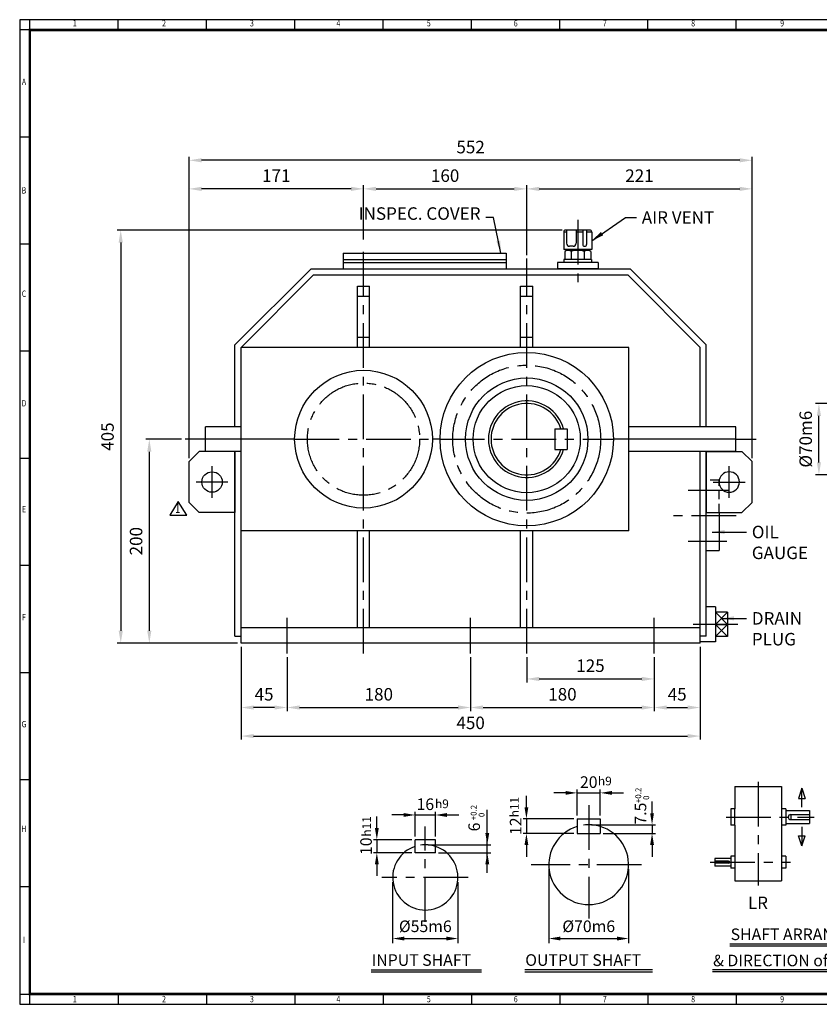
# Model space of a CAD drawing. Units: millimetres. Extents: x 45 to 1450, y 35 to 1000.
# Drawn here: x 45 to 829, y 35 to 1000 of the extents above; entities that cross this region are included whole.
import ezdxf
from ezdxf.enums import TextEntityAlignment as Align

# ---------------------------------------------------------------- set-up
doc = ezdxf.new("R2010")
doc.units = ezdxf.units.MM
doc.header["$LTSCALE"] = 35
doc.linetypes.add('CENTER', pattern=[2, 1.25, -0.25, 0.25, -0.25])
doc.linetypes.add('HIDDEN', pattern=[0.375, 0.25, -0.125])
doc.layers.get('0').update_dxf_attribs({"linetype": 'CONTINUOUS', "lineweight": 30})
doc.layers.get('DEFPOINTS').update_dxf_attribs({"linetype": 'CONTINUOUS'})
for name, color, linetype in [('C', 1, 'CENTER'), ('CENTER', 1, 'CENTER'), ('D', 7, 'CONTINUOUS'), ('DT', 2, 'CONTINUOUS'), ('H', 4, 'HIDDEN'), ('O', 3, 'CONTINUOUS')]:
    doc.layers.add(name, color=color, linetype=linetype)
doc.styles.add('A2', font='romans', dxfattribs={"height": 2, "bigfont": 'whgtxt'})
doc.styles.add('A4', font='romans.shx', dxfattribs={"height": 4, "bigfont": 'whgtxt.shx'})
doc.styles.add('ROMANS', font='romans.shx', dxfattribs={"width": 0.7, "height": 3.5, "bigfont": 'whgtxt.shx'})
doc.styles.get("Standard").update_dxf_attribs({"font": 'romans.shx', "width": 0.8, "bigfont": 'whgtxt.shx'})
doc.dimstyles.new('AM_ISO', dxfattribs={"dimtxt": 3.5, "dimasz": 3.5, "dimexe": 1, "dimexo": 1, "dimgap": 1.5, "dimtad": 1, "dimdsep": 46, "dimtxsty": 'Standard', "dimcen": 0, "dimclrd": 256, "dimclre": 256, "dimclrt": 3, "dimadec": 0, "dimazin": 2, "dimtp": 0.1, "dimtm": 0.1, "dimtfac": 0.71, "dimtmove": 0, "dimatfit": 3, "dimfxl": 1, "dimlwd": -1, "dimlwe": -1, "dimarcsym": 1})
doc.dimstyles.new('AM_ISO$7', dxfattribs={"dimtxt": 3.5, "dimasz": 3.5, "dimexe": 1, "dimexo": 1, "dimgap": 1.5, "dimtad": 1, "dimdsep": 46, "dimtxsty": 'Standard', "dimcen": 0, "dimclrd": 256, "dimclre": 256, "dimclrt": 3, "dimadec": 0, "dimazin": 2, "dimtp": 0.1, "dimtm": 0.1, "dimtfac": 0.71, "dimtmove": 0, "dimatfit": 3, "dimfxl": 1, "dimlwd": -1, "dimlwe": -1, "dimarcsym": 1})

# ---------------------------------------------------------------- blocks, each defined once
blk = doc.blocks.new('HS_A2양식_S(420X594MM)')
at = {"color": 0}
for p, q in [((18, 400), (18, 14)), ((18, 14), (580, 14)), ((18, 14), (580, 14))]:
    blk.add_line(p, q, dxfattribs=at)
for p, q in [((580, 400), (18, 400)), ((22, 14), (22, 400)), ((56.62, 396), (56.62, 400)), ((91.25, 396), (91.25, 400)), ((125.87, 396), (125.87, 400)), ((160.5, 396), (160.5, 400)), ((160.5, 396), (160.5, 400)), ((195.12, 396), (195.12, 400)), ((229.75, 396), (229.75, 400)), ((264.37, 396), (264.37, 400)), ((299, 396), (299, 400)), ((580, 396), (18, 396)), ((22, 354), (18, 354)), ((22, 312), (18, 312)), ((22, 270), (18, 270)), ((22, 228), (18, 228)), ((22, 186), (18, 186)), ((22, 144), (18, 144)), ((22, 102), (18, 102)), ((22, 60), (18, 60)), ((18, 18), (580, 18)), ((56.62, 18), (56.62, 14)), ((91.25, 18), (91.25, 14)), ((125.87, 18), (125.87, 14)), ((160.5, 18), (160.5, 14)), ((160.5, 18), (160.5, 14)), ((195.12, 18), (195.12, 14)), ((229.75, 18), (229.75, 14)), ((264.37, 18), (264.37, 14)), ((299, 18), (299, 14))]:
    blk.add_line(p, q)
at = {"color": 3, "const_width": 1}
blk.add_lwpolyline([(22, 18), (576, 18), (576, 396), (22, 396), (22, 17.5)], dxfattribs=at)
at = {"style": 'ROMANS', "width": 0.8}
for s, p in [('1', (39.59, 398.29)), ('2', (74.59, 398.29)), ('3', (109.06, 398.29)), ('4', (142.99, 398.29)), ('5', (178.42, 398.29)), ('6', (212.52, 398.29)), ('7', (247.46, 398.29)), ('8', (282.07, 398.29)), ('9', (316.96, 398.29)), ('A', (19.68, 375.28)), ('B', (19.68, 332.77)), ('C', (19.68, 292.26)), ('D', (19.68, 249.29)), ('E', (19.68, 207.78)), ('F', (19.68, 165.44)), ('G', (19.68, 123.5)), ('H', (19.68, 82.52)), ('I', (19.68, 38.91)), ('1', (39.59, 15.71)), ('2', (74.59, 15.71)), ('3', (109.06, 15.71)), ('4', (142.99, 15.71)), ('5', (178.42, 15.71)), ('6', (212.52, 15.71)), ('7', (247.46, 15.71)), ('8', (282.07, 15.71)), ('9', (316.96, 15.71))]:
    blk.add_text(s, height=2.5, dxfattribs=at).set_placement(p, align=Align.MIDDLE)
blk = doc.blocks.new('*D5')
at = {"linetype": 'ByBlock', "transparency": 16777216}
for p, q in [((262.06, 385.38), (262.06, 294.38)), ((712.06, 385.38), (712.06, 294.38)), ((274.31, 297.88), (699.81, 297.88))]:
    blk.add_line(p, q, dxfattribs=at)
at = {"transparency": 16777216}
for points in [[(274.31, 299.92), (274.31, 295.84), (262.06, 297.88)], [(699.81, 299.92), (699.81, 295.84), (712.06, 297.88)]]:
    blk.add_solid(points, dxfattribs=at)
at = {"layer": 'DEFPOINTS', "color": 0, "transparency": 16777216}
for p in [(262.06, 388.88), (712.06, 388.88), (712.06, 297.88)]:
    blk.add_point(p, dxfattribs=at)
at = {"transparency": 16777216, "insert": (487.06, 309.26), "char_height": 12.25, "attachment_point": 5}
blk.add_mtext('450', dxfattribs=at)
blk = doc.blocks.new('*D6')
at = {"linetype": 'ByBlock', "transparency": 16777216}
for p, q in [((487.06, 375.38), (487.06, 322.38)), ((667.06, 375.38), (667.06, 322.38)), ((499.31, 325.88), (654.81, 325.88))]:
    blk.add_line(p, q, dxfattribs=at)
at = {"transparency": 16777216}
for points in [[(499.31, 327.92), (499.31, 323.84), (487.06, 325.88)], [(654.81, 327.92), (654.81, 323.84), (667.06, 325.88)]]:
    blk.add_solid(points, dxfattribs=at)
at = {"layer": 'DEFPOINTS', "color": 0, "transparency": 16777216}
for p in [(487.06, 378.88), (667.06, 378.88), (667.06, 325.88)]:
    blk.add_point(p, dxfattribs=at)
at = {"transparency": 16777216, "insert": (577.06, 337.26), "char_height": 12.25, "attachment_point": 5}
blk.add_mtext('180', dxfattribs=at)
blk = doc.blocks.new('*D7')
at = {"linetype": 'ByBlock', "transparency": 16777216}
for p, q in [((307.06, 375.38), (307.06, 322.38)), ((319.31, 325.88), (474.81, 325.88))]:
    blk.add_line(p, q, dxfattribs=at)
at = {"transparency": 16777216}
for points in [[(319.31, 327.92), (319.31, 323.84), (307.06, 325.88)], [(474.81, 327.92), (474.81, 323.84), (487.06, 325.88)]]:
    blk.add_solid(points, dxfattribs=at)
at = {"layer": 'DEFPOINTS', "color": 0, "transparency": 16777216}
for p in [(307.06, 378.88), (487.06, 325.88), (487.06, 325.88)]:
    blk.add_point(p, dxfattribs=at)
at = {"transparency": 16777216, "insert": (397.06, 337.26), "char_height": 12.25, "attachment_point": 5}
blk.add_mtext('180', dxfattribs=at)
blk = doc.blocks.new('*D8')
at = {"linetype": 'ByBlock', "transparency": 16777216}
blk.add_line((679.31, 325.88), (699.81, 325.88), dxfattribs=at)
at = {"transparency": 16777216}
for points in [[(679.31, 327.92), (679.31, 323.84), (667.06, 325.88)], [(699.81, 327.92), (699.81, 323.84), (712.06, 325.88)]]:
    blk.add_solid(points, dxfattribs=at)
at = {"layer": 'DEFPOINTS', "color": 0, "transparency": 16777216}
for p in [(667.06, 325.88), (712.06, 325.88), (712.06, 325.88)]:
    blk.add_point(p, dxfattribs=at)
at = {"transparency": 16777216, "insert": (689.56, 337.26), "char_height": 12.25, "attachment_point": 5}
blk.add_mtext('45', dxfattribs=at)
blk = doc.blocks.new('*D9')
at = {"linetype": 'ByBlock', "transparency": 16777216}
for p, q in [((542.06, 375.38), (542.06, 350.38)), ((554.31, 353.88), (654.81, 353.88))]:
    blk.add_line(p, q, dxfattribs=at)
at = {"transparency": 16777216}
for points in [[(554.31, 355.92), (554.31, 351.84), (542.06, 353.88)], [(654.81, 355.92), (654.81, 351.84), (667.06, 353.88)]]:
    blk.add_solid(points, dxfattribs=at)
at = {"layer": 'DEFPOINTS', "color": 0, "transparency": 16777216}
for p in [(542.06, 378.88), (667.06, 353.88), (667.06, 353.88)]:
    blk.add_point(p, dxfattribs=at)
at = {"transparency": 16777216, "insert": (604.56, 365.26), "char_height": 12.25, "attachment_point": 5}
blk.add_mtext('125', dxfattribs=at)
blk = doc.blocks.new('*D10')
at = {"linetype": 'ByBlock', "transparency": 16777216}
blk.add_line((294.81, 325.88), (274.31, 325.88), dxfattribs=at)
at = {"transparency": 16777216}
for points in [[(274.31, 327.92), (274.31, 323.84), (262.06, 325.88)], [(294.81, 327.92), (294.81, 323.84), (307.06, 325.88)]]:
    blk.add_solid(points, dxfattribs=at)
at = {"layer": 'DEFPOINTS', "color": 0, "transparency": 16777216}
for p in [(262.06, 325.88), (262.06, 325.88), (307.06, 325.88)]:
    blk.add_point(p, dxfattribs=at)
at = {"transparency": 16777216, "insert": (284.56, 337.26), "char_height": 12.25, "attachment_point": 5}
blk.add_mtext('45', dxfattribs=at)
blk = doc.blocks.new('*D17')
at = {"linetype": 'ByBlock', "transparency": 16777216}
for p, q in [((859.99, 623.88), (824.99, 623.88)), ((828.49, 566.13), (828.49, 611.63)), ((859.99, 553.88), (824.99, 553.88))]:
    blk.add_line(p, q, dxfattribs=at)
at = {"transparency": 16777216}
for points in [[(826.45, 611.63), (830.54, 611.63), (828.49, 623.88)], [(826.45, 566.13), (830.54, 566.13), (828.49, 553.88)]]:
    blk.add_solid(points, dxfattribs=at)
at = {"layer": 'DEFPOINTS', "color": 0, "transparency": 16777216}
for p in [(828.49, 623.88), (863.49, 623.88), (863.49, 553.88)]:
    blk.add_point(p, dxfattribs=at)
at = {"transparency": 16777216, "insert": (817.12, 588.88), "char_height": 12.25, "attachment_point": 5, "rotation": 90}
blk.add_mtext('%%C70m6', dxfattribs=at)
blk = doc.blocks.new('*D18')
at = {"linetype": 'ByBlock', "transparency": 16777216}
for p, q in [((576.81, 793.88), (140.56, 793.88)), ((144.06, 781.63), (144.06, 401.13)), ((258.56, 388.88), (140.56, 388.88))]:
    blk.add_line(p, q, dxfattribs=at)
at = {"transparency": 16777216}
for points in [[(142.02, 781.63), (146.11, 781.63), (144.06, 793.88)], [(142.02, 401.13), (146.11, 401.13), (144.06, 388.88)]]:
    blk.add_solid(points, dxfattribs=at)
at = {"layer": 'DEFPOINTS', "color": 0, "transparency": 16777216}
for p in [(580.31, 793.88), (144.06, 388.88), (262.06, 388.88)]:
    blk.add_point(p, dxfattribs=at)
at = {"transparency": 16777216, "insert": (132.69, 591.38), "char_height": 12.25, "attachment_point": 5, "rotation": 90}
blk.add_mtext('405', dxfattribs=at)
blk = doc.blocks.new('*D19')
at = {"linetype": 'ByBlock', "transparency": 16777216}
for p, q in [((203.56, 588.88), (168.56, 588.88)), ((172.06, 576.63), (172.06, 401.13))]:
    blk.add_line(p, q, dxfattribs=at)
at = {"transparency": 16777216}
for points in [[(170.02, 576.63), (174.11, 576.63), (172.06, 588.88)], [(170.02, 401.13), (174.11, 401.13), (172.06, 388.88)]]:
    blk.add_solid(points, dxfattribs=at)
at = {"layer": 'DEFPOINTS', "color": 0, "transparency": 16777216}
for p in [(207.06, 588.88), (172.06, 388.88), (172.06, 388.88)]:
    blk.add_point(p, dxfattribs=at)
at = {"transparency": 16777216, "insert": (160.69, 488.88), "char_height": 12.25, "attachment_point": 5, "rotation": 90}
blk.add_mtext('200', dxfattribs=at)
blk = doc.blocks.new('A$C535950B5')
at = {"layer": 'C'}
blk.add_line((0, 48), (0, -16), dxfattribs=at)
at = {"layer": 'O'}
for p, q in [((-13.75, 36), (-13.75, 19)), ((-11.02, 36), (-13.75, 36)), ((11.75, 38), (-11.75, 38)), ((-11.02, 38), (-11.02, 25)), ((-1.61, 38), (-1.61, 25)), ((4.84, 36), (-1.61, 36)), ((4.84, 38), (4.84, 23.94)), ((8.72, 38), (8.72, 23.94)), ((13.75, 36), (8.72, 36)), ((13.75, 36), (13.75, 19)), ((-4.61, 22), (-8.02, 22)), ((13.75, 19), (-13.75, 19)), ((-12.7, 17), (-12.7, 9)), ((-10.5, 19), (-10.5, 17.91)), ((9.53, 18), (-9.53, 18)), ((-6.35, 17), (-6.35, 9)), ((6.35, 17), (6.35, 9)), ((10.5, 19), (10.5, 17.91)), ((12.7, 17), (12.7, 9)), ((20, 6), (-20, 6)), ((-20, 6), (-20, 0)), ((20, 0), (-20, 0)), ((13.5, 9), (-13.5, 9)), ((-13.5, 9), (-13.5, 6)), ((13.5, 6), (-13.5, 6)), ((13.5, 9), (13.5, 6)), ((20, 6), (20, 0))]:
    blk.add_line(p, q, dxfattribs=at)
for centre, radius, start, end in [((-11.75, 36), 2, 90, 180), ((11.75, 36), 2, 0, 90), ((-8.02, 25), 3, 180, 270), ((-4.61, 25), 3, 270, 0), ((6.78, 23.94), 1.94, 180, 0), ((-9.53, 12.46), 5.54, 55.03966, 124.96034), ((0, -2.67), 20.67, 72.10345, 107.89655), ((9.53, 12.46), 5.54, 55.03966, 124.96034)]:
    blk.add_arc(centre, radius, start, end, dxfattribs=at)
blk = doc.blocks.new('A$C1A9E7B31')
at = {"layer": 'O'}
for p, q in [((-80, 15.3), (80, 15.3)), ((-80, 15.3), (-80, 0)), ((80, 15.3), (80, 0)), ((-80, 9), (80, 9)), ((-80, 6), (80, 6)), ((-80, 0), (80, 0))]:
    blk.add_line(p, q, dxfattribs=at)
blk = doc.blocks.new('A$C1E760FBD')
at = {"layer": 'CENTER', "ltscale": 3}
for p, q in [((22.5, 45.6), (22.5, 14.4)), ((6.9, 30), (38.1, 30))]:
    blk.add_line(p, q, dxfattribs=at)
at = {"layer": 'O'}
for p, q in [((0, 60), (35, 60)), ((0, 0), (0, 60)), ((35, 60), (45, 50)), ((45, 50), (45, 10)), ((35, 0), (45, 10)), ((0, 0), (35, 0))]:
    blk.add_line(p, q, dxfattribs=at)
blk.add_circle((22.5, 30), 10, dxfattribs=at)
blk = doc.blocks.new('*D26')
at = {"linetype": 'ByBlock', "transparency": 16777216}
for p, q in [((211.06, 570.38), (211.06, 865.68)), ((750.81, 862.18), (223.31, 862.18)), ((763.06, 570.38), (763.06, 865.68))]:
    blk.add_line(p, q, dxfattribs=at)
at = {"transparency": 16777216}
for points in [[(223.31, 864.22), (223.31, 860.14), (211.06, 862.18)], [(750.81, 864.22), (750.81, 860.14), (763.06, 862.18)]]:
    blk.add_solid(points, dxfattribs=at)
at = {"layer": 'DEFPOINTS', "color": 0, "transparency": 16777216}
for p in [(211.06, 862.18), (211.06, 566.88), (763.06, 566.88)]:
    blk.add_point(p, dxfattribs=at)
at = {"transparency": 16777216, "insert": (487.06, 873.56), "char_height": 12.25, "attachment_point": 5}
blk.add_mtext('552', dxfattribs=at)
blk = doc.blocks.new('*D27')
at = {"linetype": 'ByBlock', "transparency": 16777216}
for p, q in [((382.06, 784.68), (382.06, 837.68)), ((394.31, 834.18), (529.81, 834.18)), ((542.06, 769.38), (542.06, 837.68))]:
    blk.add_line(p, q, dxfattribs=at)
at = {"transparency": 16777216}
for points in [[(394.31, 836.22), (394.31, 832.14), (382.06, 834.18)], [(529.81, 836.22), (529.81, 832.14), (542.06, 834.18)]]:
    blk.add_solid(points, dxfattribs=at)
at = {"layer": 'DEFPOINTS', "color": 0, "transparency": 16777216}
for p in [(542.06, 834.18), (382.06, 781.18), (542.06, 765.88)]:
    blk.add_point(p, dxfattribs=at)
at = {"transparency": 16777216, "insert": (462.06, 845.56), "char_height": 12.25, "attachment_point": 5}
blk.add_mtext('160', dxfattribs=at)
blk = doc.blocks.new('*D28')
at = {"linetype": 'ByBlock', "transparency": 16777216}
blk.add_line((554.31, 834.18), (750.81, 834.18), dxfattribs=at)
at = {"transparency": 16777216}
for points in [[(554.31, 836.22), (554.31, 832.14), (542.06, 834.18)], [(750.81, 836.22), (750.81, 832.14), (763.06, 834.18)]]:
    blk.add_solid(points, dxfattribs=at)
at = {"layer": 'DEFPOINTS', "color": 0, "transparency": 16777216}
for p in [(542.06, 834.18), (763.06, 834.18), (763.06, 834.18)]:
    blk.add_point(p, dxfattribs=at)
at = {"transparency": 16777216, "insert": (652.56, 845.56), "char_height": 12.25, "attachment_point": 5}
blk.add_mtext('221', dxfattribs=at)
blk = doc.blocks.new('*D29')
at = {"linetype": 'ByBlock', "transparency": 16777216}
blk.add_line((369.81, 834.18), (223.31, 834.18), dxfattribs=at)
at = {"transparency": 16777216}
for points in [[(223.31, 836.22), (223.31, 832.14), (211.06, 834.18)], [(369.81, 836.22), (369.81, 832.14), (382.06, 834.18)]]:
    blk.add_solid(points, dxfattribs=at)
at = {"layer": 'DEFPOINTS', "color": 0, "transparency": 16777216}
for p in [(211.06, 834.18), (211.06, 834.18), (382.06, 834.18)]:
    blk.add_point(p, dxfattribs=at)
at = {"transparency": 16777216, "insert": (296.56, 845.56), "char_height": 12.25, "attachment_point": 5}
blk.add_mtext('171', dxfattribs=at)

msp = doc.modelspace()

# ---------------------------------------------------------------- linework, layer by layer
for p, q in [((200.485, 527.722), (192.235, 514.522)), ((208.735, 514.522), (200.485, 527.722)), ((192.235, 514.522), (208.735, 514.522)), ((563.736, 167.304), (563.736, 94.895)), ((641.939, 167.304), (641.939, 94.895)), ((410.636, 154.821), (410.636, 94.895)), ((474.642, 154.821), (474.642, 94.895)), ((422.011, 99.445), (463.267, 99.445)), ((575.111, 99.445), (630.564, 99.445))]:
    msp.add_line(p, q)
for points in [[(422.011, 101.34), (422.011, 97.549), (410.636, 99.445)], [(463.267, 101.34), (463.267, 97.549), (474.642, 99.445)], [(575.111, 101.34), (575.111, 97.549), (563.736, 99.445)], [(630.564, 101.34), (630.564, 97.549), (641.939, 99.445)]]:
    msp.add_solid(points)
at = {"layer": 'C'}
for p, q in [((382.064, 378.882), (382.064, 781.182)), ((542.064, 378.882), (542.064, 765.882)), ((227.064, 588.882), (207.064, 588.882)), ((314.564, 588.882), (449.564, 588.882)), ((457.064, 588.882), (627.064, 588.882)), ((747.064, 588.882), (767.064, 588.882)), ((739.983, 538.629), (700.266, 538.629)), ((747.288, 513.629), (682.005, 513.629)), ((738.157, 488.629), (700.266, 488.629)), ((307.064, 378.882), (307.064, 413.882)), ((487.064, 378.882), (487.064, 413.882)), ((667.064, 378.882), (667.064, 413.882)), ((748.877, 407.357), (702.064, 407.357)), ((769.057, 253.119), (769.057, 151.445)), ((602.838, 230.091), (602.838, 118.98)), ((737.451, 218.551), (823.703, 218.551)), ((442.639, 115.903), (442.639, 209.188)), ((722.013, 174.235), (800.663, 174.235)), ((654.551, 171.854), (546.416, 171.854)), ((484.649, 159.371), (400.121, 159.371))]:
    msp.add_line(p, q, dxfattribs=at)
for centre, radius in [((542.064, 588.882), 72.5), ((382.064, 588.882), 55)]:
    msp.add_circle(centre, radius, dxfattribs=at)
at = {"layer": 'D'}
for p, q in [((580.088, 242.209), (568.713, 242.209)), ((591.463, 219.893), (591.463, 245.459)), ((591.463, 242.209), (614.213, 242.209)), ((614.213, 219.893), (614.213, 245.459)), ((625.588, 242.209), (636.963, 242.209)), ((811.713, 246.892), (808.467, 236.86)), ((811.713, 228.151), (811.713, 246.892)), ((811.713, 246.892), (814.96, 236.86)), ((541.756, 228.018), (541.756, 239.393)), ((808.467, 236.86), (814.96, 236.86)), ((432.686, 199.6), (432.686, 223.789)), ((452.592, 199.6), (452.592, 223.789)), ((746.186, 210.444), (746.186, 226.659)), ((791.928, 226.659), (791.928, 210.444)), ((796.093, 224.905), (796.093, 212.198)), ((395.112, 207.725), (395.112, 219.1)), ((421.311, 220.539), (409.936, 220.539)), ((432.686, 220.539), (452.592, 220.539)), ((463.967, 220.539), (475.342, 220.539)), ((588.213, 216.643), (538.506, 216.643)), ((541.756, 216.643), (541.756, 202.424)), ((800.815, 221.011), (800.815, 216.091)), ((800.815, 221.011), (819.132, 221.011)), ((800.815, 216.091), (819.132, 216.091)), ((811.713, 208.952), (811.713, 190.21)), ((429.436, 196.35), (391.862, 196.35)), ((395.112, 196.35), (395.112, 183.553)), ((588.213, 202.424), (538.506, 202.424)), ((811.713, 190.21), (808.467, 200.242)), ((808.467, 200.242), (814.96, 200.242)), ((811.713, 190.21), (814.96, 200.242)), ((429.436, 183.553), (391.862, 183.553)), ((541.756, 191.049), (541.756, 179.674)), ((739.983, 175.27), (726.584, 175.27)), ((739.983, 175.27), (739.983, 173.2)), ((742.021, 178.064), (742.021, 170.406)), ((746.186, 180.16), (746.186, 168.31)), ((791.928, 180.16), (791.928, 168.31)), ((395.112, 172.178), (395.112, 160.803)), ((739.983, 173.2), (726.584, 173.2))]:
    msp.add_line(p, q, dxfattribs=at)
at = {"layer": 'D', "linetype": 'ByBlock'}
for p, q in [((664.919, 222.33), (664.919, 233.705)), ((503.377, 163.716), (503.377, 225.443)), ((605.682, 210.955), (668.331, 210.955)), ((664.919, 210.955), (664.919, 202.424)), ((617.057, 202.424), (668.331, 202.424)), ((445.483, 191.374), (506.79, 191.374)), ((455.436, 183.553), (506.79, 183.553)), ((664.919, 191.049), (664.919, 179.674))]:
    msp.add_line(p, q, dxfattribs=at)
at = {"layer": 'D'}
for centre, radius, start, end in [((800.815, 218.551), 2.46, 90, 270), ((602.838, 171.854), 39.102, 73.08761, 97.469206), ((442.639, 159.371), 32.003, 71.880012, 98.421867), ((739.983, 174.235), 1.035, 270, 90)]:
    msp.add_arc(centre, radius, start, end, dxfattribs=at)
for points in [[(580.088, 244.105), (580.088, 240.313), (591.463, 242.209)], [(625.588, 244.105), (625.588, 240.313), (614.213, 242.209)], [(421.311, 222.435), (421.311, 218.643), (432.686, 220.539)], [(463.967, 222.435), (463.967, 218.643), (452.592, 220.539)], [(539.86, 228.018), (543.652, 228.018), (541.756, 216.643)], [(393.216, 207.725), (397.008, 207.725), (395.112, 196.35)], [(539.86, 191.049), (543.652, 191.049), (541.756, 202.424)], [(393.216, 172.178), (397.008, 172.178), (395.112, 183.553)]]:
    msp.add_solid(points, dxfattribs=at)
at = {"layer": 'D', "linetype": 'ByBlock'}
for points in [[(663.023, 222.33), (666.815, 222.33), (664.919, 210.955)], [(501.481, 202.749), (505.273, 202.749), (503.377, 191.374)], [(663.023, 191.049), (666.815, 191.049), (664.919, 202.424)], [(501.481, 172.178), (505.273, 172.178), (503.377, 183.553)]]:
    msp.add_solid(points, dxfattribs=at)
at = {"layer": 'DEFPOINTS', "color": 0, "linetype": 'ByBlock'}
for p in [(602.838, 210.955), (614.213, 202.424), (442.639, 191.374), (452.592, 184.264)]:
    msp.add_point(p, dxfattribs=at)
at = {"layer": 'DT'}
for p, q in [((741.072, 94.352), (921.269, 94.352)), ((741.072, 92.361), (921.269, 92.361)), ((389.702, 68.9), (497.764, 68.9)), ((540.275, 69.111), (665.4, 69.111)), ((942.316, 68.87), (724.22, 68.87)), ((389.702, 66.879), (497.764, 66.879)), ((540.275, 66.879), (665.4, 66.879)), ((942.316, 66.879), (724.22, 66.879))]:
    msp.add_line(p, q, dxfattribs=at)
at = {"layer": 'H'}
for p, q in [((730.564, 548.541), (718.064, 548.541)), ((730.564, 516.882), (730.564, 548.541))]:
    msp.add_line(p, q, dxfattribs=at)
at = {"layer": 'O'}
for p, q in [((256.064, 681.367), (330.579, 755.882)), ((330.579, 755.882), (643.55, 755.882)), ((718.064, 681.367), (643.55, 755.882)), ((262.064, 678.882), (333.064, 749.882)), ((333.064, 749.882), (641.064, 749.882)), ((712.064, 678.882), (641.064, 749.882)), ((376.064, 678.882), (376.064, 738.882)), ((376.064, 738.882), (388.064, 738.882)), ((388.064, 678.882), (388.064, 738.882)), ((536.064, 738.882), (548.064, 738.882)), ((536.064, 678.882), (536.064, 738.882)), ((548.064, 678.882), (548.064, 738.882)), ((376.064, 728.882), (388.064, 728.882)), ((536.064, 728.882), (548.064, 728.882)), ((376.064, 688.882), (388.064, 688.882)), ((536.064, 688.882), (548.064, 688.882)), ((256.064, 600.882), (256.064, 681.367)), ((262.064, 388.882), (262.064, 678.882)), ((642.064, 678.882), (262.064, 678.882)), ((642.064, 498.882), (642.064, 678.882)), ((712.064, 600.882), (712.064, 678.882)), ((718.064, 600.882), (718.064, 681.367)), ((262.064, 600.882), (227.064, 600.882)), ((227.064, 576.882), (227.064, 600.882)), ((569.564, 598.882), (569.564, 578.882)), ((569.564, 598.882), (581.564, 598.882)), ((581.564, 598.882), (581.564, 578.882)), ((747.064, 600.882), (642.064, 600.882)), ((747.064, 576.882), (747.064, 600.882)), ((314.564, 588.882), (227.064, 588.882)), ((457.064, 588.882), (449.564, 588.882)), ((747.064, 588.882), (627.064, 588.882)), ((262.064, 576.882), (227.064, 576.882)), ((256.064, 395.882), (256.064, 576.882)), ((569.564, 578.882), (581.564, 578.882)), ((747.064, 576.882), (642.064, 576.882)), ((712.064, 388.882), (712.064, 576.882)), ((718.064, 395.882), (718.064, 576.882)), ((730.564, 516.882), (730.564, 479.879)), ((642.064, 498.882), (262.064, 498.882)), ((376.064, 403.882), (376.064, 498.882)), ((388.064, 403.882), (388.064, 498.882)), ((536.064, 403.882), (536.064, 498.882)), ((548.064, 403.882), (548.064, 498.882)), ((718.064, 479.879), (730.564, 479.879)), ((727.064, 424.419), (718.064, 424.419)), ((727.064, 424.419), (727.064, 390.294)), ((738.877, 419.169), (727.064, 419.169)), ((738.877, 419.169), (738.877, 395.544)), ((727.064, 407.357), (738.877, 407.357)), ((256.064, 395.882), (262.064, 395.882)), ((712.064, 403.882), (262.064, 403.882)), ((718.064, 395.882), (712.064, 395.882)), ((712.064, 388.882), (262.064, 388.882)), ((727.064, 390.294), (712.064, 390.294)), ((738.877, 395.544), (727.064, 395.544)), ((746.186, 248.548), (791.928, 248.548)), ((746.186, 248.548), (746.186, 226.659)), ((791.928, 248.548), (791.928, 226.659)), ((746.186, 226.659), (742.021, 226.659)), ((742.021, 226.659), (742.021, 210.444)), ((796.093, 226.659), (791.928, 226.659)), ((796.093, 226.659), (796.093, 224.905)), ((796.093, 224.905), (819.132, 224.905)), ((819.132, 224.905), (819.132, 212.198)), ((591.463, 216.643), (591.463, 202.424)), ((591.463, 216.643), (614.213, 216.643)), ((614.213, 216.643), (614.213, 202.424)), ((746.186, 210.444), (742.021, 210.444)), ((746.186, 210.444), (746.186, 180.16)), ((791.928, 210.444), (791.928, 180.16)), ((796.093, 210.444), (791.928, 210.444)), ((796.093, 212.198), (819.132, 212.198)), ((796.093, 212.198), (796.093, 210.444)), ((432.686, 183.553), (432.686, 196.35)), ((452.592, 196.35), (432.686, 196.35)), ((452.592, 183.553), (452.592, 196.35)), ((591.463, 202.424), (614.213, 202.424)), ((452.592, 183.553), (432.686, 183.553)), ((742.021, 178.064), (726.584, 178.064)), ((726.584, 178.064), (726.584, 170.406)), ((742.021, 180.16), (742.021, 178.064)), ((746.186, 180.16), (742.021, 180.16)), ((796.093, 180.16), (791.928, 180.16)), ((796.093, 180.16), (796.093, 168.31)), ((742.021, 170.406), (726.584, 170.406)), ((742.021, 170.406), (742.021, 168.31)), ((746.186, 168.31), (742.021, 168.31)), ((746.186, 168.31), (746.186, 156.016)), ((791.928, 168.31), (791.928, 156.016)), ((796.093, 168.31), (791.928, 168.31)), ((746.186, 156.016), (791.928, 156.016))]:
    msp.add_line(p, q, dxfattribs=at)
at = {"layer": 'O', "color": 7}
for p, q in [((727.064, 419.169), (738.877, 407.357)), ((738.877, 419.169), (727.064, 407.357)), ((727.064, 407.357), (738.877, 395.544)), ((738.877, 407.357), (727.064, 395.544))]:
    msp.add_line(p, q, dxfattribs=at)
at = {"layer": 'O'}
for centre, radius in [((542.064, 588.882), 85), ((382.064, 588.882), 67.5), ((542.064, 588.882), 60), ((542.064, 588.882), 52.5)]:
    msp.add_circle(centre, radius, dxfattribs=at)
for centre, radius, start, end in [((542.064, 588.882), 37.5, 15.46601, 344.53399), ((542.064, 588.882), 35, 16.60155, 343.39845), ((602.838, 171.854), 39.102, 106.91239, 73.08761), ((442.639, 159.371), 32.003, 108.119988, 71.880012)]:
    msp.add_arc(centre, radius, start, end, dxfattribs=at)

# ---------------------------------------------------------------- block references
at = {"lineweight": 0, "xscale": 2.5, "yscale": 2.5, "zscale": 2.5}
msp.add_blockref('HS_A2양식_S(420X594MM)', (0, 0), dxfattribs=at)
for name, p in [('A$C535950B5', (592.064, 755.882)), ('A$C1A9E7B31', (442.064, 755.882))]:
    msp.add_blockref(name, p)
at = {"rotation": 180}
msp.add_blockref('A$C1E760FBD', (256.064, 576.882), dxfattribs=at)
at = {"xscale": -1, "rotation": 180}
msp.add_blockref('A$C1E760FBD', (718.064, 576.882), dxfattribs=at)

# ---------------------------------------------------------------- texts
at = {"style": 'ROMANS', "width": 0.7}
msp.add_text('1', height=9.375, dxfattribs=at).set_placement((199.804, 520.143), align=Align.MIDDLE)
for s, insert, char_height, attachment_point in [('INSPEC. COVER', (496.791, 800.057), 12.25, 9), ('AIR VENT', (654.851, 812.307), 12.25, 1), ('OIL\\PGAUGE', (762.721, 504), 12.25, 1), ('DRAIN\\PPLUG', (762.721, 419.388), 12.25, 1), ('%%C55m6', (442.639, 110.007), 11.375, 5), ('%%C70m6', (602.838, 110.007), 11.375, 5)]:
    msp.add_mtext(s, dxfattribs=dict(insert=insert, char_height=char_height, attachment_point=attachment_point))
at = {"layer": 'D'}
for p in [(611.877, 249.581), (452.166, 227.26)]:
    msp.add_text('h9', height=8.5312, dxfattribs=at).set_placement(p)
at = {"layer": 'D', "style": 'A2'}
for s, p in [('+0.2', (654.296, 232.216)), ('  0', (662.093, 231.849)), ('+0.2', (492.85, 215.371)), ('  0', (500.646, 215.004))]:
    msp.add_text(s, height=5.6875, rotation=90, dxfattribs=at).set_placement(p)
at = {"layer": 'D'}
for p in [(534.266, 218.273), (389.323, 199.373)]:
    msp.add_text('h11', height=8.5312, rotation=90, dxfattribs=at).set_placement(p)
at = {"layer": 'D', "char_height": 11.375, "attachment_point": 5}
for s, insert in [('\\A1;20', (602.838, 252.771)), ('\\A1;16', (442.639, 231.102))]:
    msp.add_mtext(s, dxfattribs=dict(at, insert=insert))
at = {"layer": 'D', "linetype": 'ByBlock', "attachment_point": 5, "rotation": 90}
for s, insert, char_height in [('\\A1;7.5', (653.551, 221.914), 11.3678), ('6', (492.009, 208.793), 11.368)]:
    msp.add_mtext(s, dxfattribs=dict(at, insert=insert, char_height=char_height))
at = {"layer": 'D', "char_height": 11.375, "attachment_point": 5, "rotation": 90}
for s, insert in [('\\A1;12', (531.193, 209.533)), ('\\A1;10', (384.55, 189.952))]:
    msp.add_mtext(s, dxfattribs=dict(at, insert=insert))
at = {"layer": 'DT', "style": 'A4'}
for s, height, p in [('LR', 12.1875, (758.958, 128.37)), ('SHAFT ARRANGEMENT', 11.375, (741.974, 97.929)), ('INPUT SHAFT', 11.375, (390.045, 72.701)), ('OUTPUT SHAFT', 11.375, (540.619, 72.701)), ('& DIRECTION of ROTATION', 11.375, (724.776, 72.246))]:
    msp.add_text(s, height=height, dxfattribs=at).set_placement(p)

# ---------------------------------------------------------------- dimensions: what is measured, and where the dimension line sits
for base, p1, p2, override, picture, middle in [((211.064, 862.182), (763.064, 566.882), (211.064, 566.882), {"dimscale": 3.5, "dimclrt": 256, "dimfxl": 1.25}, '*D26', (487.064, 873.557)), ((211.064, 834.182), (382.064, 834.182), (211.064, 834.182), {"dimscale": 3.5, "dimclrt": 256, "dimfxl": 1.25}, '*D29', (296.564, 845.557)), ((542.064, 834.182), (382.064, 781.182), (542.064, 765.882), {"dimscale": 3.5, "dimclrt": 256, "dimfxl": 1.25}, '*D27', (462.064, 845.557)), ((763.064, 834.182), (542.064, 834.182), (763.064, 834.182), {"dimscale": 3.5, "dimclrt": 256, "dimfxl": 1.25}, '*D28', (652.564, 845.557)), ((712.064, 297.882), (262.064, 388.882), (712.064, 388.882), {"dimscale": 3.5, "dimclrt": 256, "dimtol": 0, "dimlim": 0, "dimtp": 0.1, "dimtm": 0.1, "dimtfac": 0.71, "dimtdec": 2, "dimfxl": 1.25, "dimtolj": 0, "dimtzin": 8}, '*D5', (487.064, 309.257)), ((487.064, 325.882), (307.064, 378.882), (487.064, 325.882), {"dimscale": 3.5, "dimclrt": 256, "dimtol": 0, "dimlim": 0, "dimtp": 0.1, "dimtm": 0.1, "dimtfac": 0.71, "dimtdec": 2, "dimfxl": 1.25, "dimtolj": 0, "dimtzin": 8}, '*D7', (397.064, 337.257)), ((667.064, 325.882), (487.064, 378.882), (667.064, 378.882), {"dimscale": 3.5, "dimclrt": 256, "dimtol": 0, "dimlim": 0, "dimtp": 0.1, "dimtm": 0.1, "dimtfac": 0.71, "dimtdec": 2, "dimfxl": 1.25, "dimtolj": 0, "dimtzin": 8}, '*D6', (577.064, 337.257)), ((667.064, 353.882), (542.064, 378.882), (667.064, 353.882), {"dimscale": 3.5, "dimclrt": 256, "dimtol": 0, "dimlim": 0, "dimtp": 0.1, "dimtm": 0.1, "dimtfac": 0.71, "dimtdec": 2, "dimfxl": 1.25, "dimtolj": 0, "dimtzin": 8}, '*D9', (604.564, 365.257)), ((262.064, 325.882), (307.064, 325.882), (262.064, 325.882), {"dimscale": 3.5, "dimclrt": 256, "dimtol": 0, "dimlim": 0, "dimtp": 0.1, "dimtm": 0.1, "dimtfac": 0.71, "dimtdec": 2, "dimfxl": 1.25, "dimtolj": 0, "dimtzin": 8}, '*D10', (284.564, 337.257)), ((712.064, 325.882), (667.064, 325.882), (712.064, 325.882), {"dimscale": 3.5, "dimclrt": 256, "dimtol": 0, "dimlim": 0, "dimtp": 0.1, "dimtm": 0.1, "dimtfac": 0.71, "dimtdec": 2, "dimfxl": 1.25, "dimtolj": 0, "dimtzin": 8}, '*D8', (689.564, 337.257))]:
    dim = msp.add_linear_dim(base=base, p1=p1, p2=p2, dimstyle='AM_ISO', override=override)
    dim.commit()
    dim.dimension.update_dxf_attribs({"geometry": picture, "text_midpoint": middle})
for base, p1, p2, picture, middle in [((144.064, 388.882), (580.314, 793.882), (262.064, 388.882), '*D18', (132.689, 591.382)), ((172.064, 388.882), (207.064, 588.882), (172.064, 388.882), '*D19', (160.689, 488.882))]:
    dim = msp.add_linear_dim(base=base, p1=p1, p2=p2, angle=90, dimstyle='AM_ISO', override={"dimscale": 3.5, "dimclrt": 256, "dimtol": 0, "dimlim": 0, "dimtp": 0.1, "dimtm": 0.1, "dimtfac": 0.71, "dimtdec": 2, "dimfxl": 1.25, "dimtolj": 0, "dimtzin": 8})
    dim.commit()
    dim.dimension.update_dxf_attribs({"geometry": picture, "text_midpoint": middle})
dim = msp.add_linear_dim(base=(828.494, 623.882), p1=(863.494, 553.882), p2=(863.494, 623.882), angle=90, text='%%C<>m6', dimstyle='AM_ISO', override={"dimscale": 3.5, "dimclrt": 256, "dimtol": 0, "dimlim": 0, "dimtp": 0.1, "dimtm": 0.1, "dimtfac": 0.71, "dimtdec": 2, "dimfxl": 1.25, "dimtolj": 0, "dimtzin": 8})
dim.commit()
dim.dimension.update_dxf_attribs({"geometry": '*D17', "text_midpoint": (817.119, 588.882)})

# ---------------------------------------------------------------- leaders
at = {"annotation_type": 0, "has_hookline": 1}
for points, override, hookline_direction, text_width in [([(516.683, 771.182), (509.362, 806.182), (502.041, 806.182)], {"dimscale": 3.5, "dimgap": 1.5, "dimtad": 0, "dimclrt": 256, "dimfxl": 1.25}, 1, 106.662), ([(605.814, 783.382), (638.927, 806.182), (649.601, 806.182)], {"dimscale": 3.5, "dimgap": 1.5, "dimtad": 0, "dimclrt": 256, "dimfxl": 1.25}, 0, 62.329), ([(723.78, 497.875), (757.471, 497.875)], {"dimscale": 3.5, "dimgap": 1.5, "dimtad": 0}, 0, 44.8), ([(732.971, 413.263), (757.471, 413.263)], {"dimscale": 3.5, "dimgap": 1.5, "dimtad": 0}, 0, 38.267)]:
    msp.add_leader(points, dimstyle='AM_ISO$7', override=override, dxfattribs=dict(at, hookline_direction=hookline_direction, text_width=text_width))

doc.saveas('drawing.dxf')
